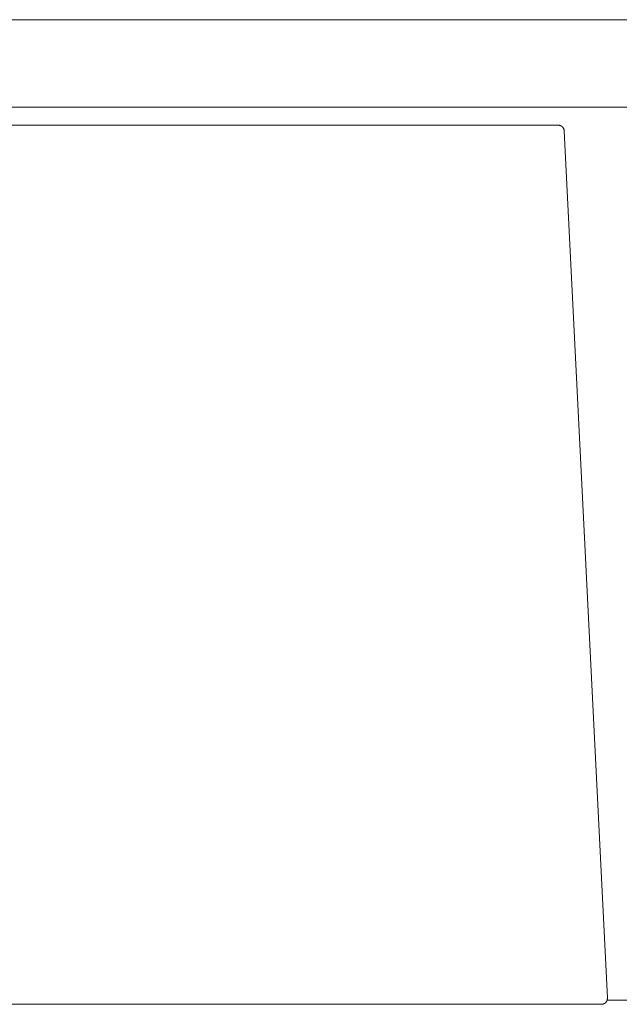
# Model space of a CAD drawing. Units: millimetres. Extents: x 0 to 7430, y 0 to 5253.
# Drawn here: x 4642 to 4847, y 3128 to 3466 of the extents above; entities that cross this region are included whole.
import ezdxf

# ---------------------------------------------------------------- set-up
doc = ezdxf.new("R2010")
doc.units = ezdxf.units.MM
doc.header["$MEASUREMENT"] = 0
doc.layers.add('2DVýkres$viditelné$čáry', color=7, linetype='Continuous', true_color=0x000000)

msp = doc.modelspace()

# ---------------------------------------------------------------- linework, layer by layer
at = {"layer": '2DVýkres$viditelné$čáry', "color": 251, "lineweight": 20, "true_color": 0x696969}
for p, q in [((3357.76, 3465.85), (6337.15, 3465.85)), ((3361.67, 3435.85), (6333.24, 3435.85)), ((4826.55, 3429.68), (4418.36, 3429.68)), ((4826.55, 3429.68), (4826.62, 3429.68)), ((4826.62, 3429.68), (4826.69, 3429.67)), ((4826.69, 3429.67), (4826.75, 3429.67)), ((4826.75, 3429.67), (4826.82, 3429.66)), ((4826.82, 3429.66), (4826.89, 3429.65)), ((4826.89, 3429.65), (4826.96, 3429.64)), ((4826.96, 3429.64), (4827.03, 3429.62)), ((4827.03, 3429.62), (4827.09, 3429.6)), ((4827.09, 3429.6), (4827.16, 3429.58)), ((4827.16, 3429.58), (4827.22, 3429.56)), ((4827.22, 3429.56), (4827.29, 3429.54)), ((4827.29, 3429.54), (4827.35, 3429.51)), ((4827.35, 3429.51), (4827.41, 3429.48)), ((4827.41, 3429.48), (4827.47, 3429.45)), ((4827.47, 3429.45), (4827.54, 3429.42)), ((4827.54, 3429.42), (4827.59, 3429.39)), ((4827.59, 3429.39), (4827.65, 3429.35)), ((4827.65, 3429.35), (4827.71, 3429.31)), ((4827.71, 3429.31), (4827.76, 3429.27)), ((4827.76, 3429.27), (4827.82, 3429.23)), ((4827.82, 3429.23), (4827.87, 3429.18)), ((4827.87, 3429.18), (4827.92, 3429.14)), ((4827.92, 3429.14), (4827.97, 3429.09)), ((4827.97, 3429.09), (4828.02, 3429.04)), ((4828.02, 3429.04), (4828.06, 3428.99)), ((4828.06, 3428.99), (4828.11, 3428.93)), ((4828.11, 3428.93), (4828.15, 3428.88)), ((4828.15, 3428.88), (4828.19, 3428.82)), ((4828.19, 3428.82), (4828.23, 3428.77)), ((4828.23, 3428.77), (4828.27, 3428.71)), ((4828.27, 3428.71), (4828.3, 3428.65)), ((4828.3, 3428.65), (4828.33, 3428.59)), ((4828.33, 3428.59), (4828.36, 3428.53)), ((4828.36, 3428.53), (4828.39, 3428.46)), ((4828.39, 3428.46), (4828.42, 3428.4)), ((4828.42, 3428.4), (4828.44, 3428.34)), ((4828.44, 3428.34), (4828.46, 3428.27)), ((4828.46, 3428.27), (4828.48, 3428.2)), ((4828.48, 3428.2), (4828.5, 3428.14)), ((4828.5, 3428.14), (4828.51, 3428.07)), ((4828.51, 3428.07), (4828.52, 3428)), ((4828.52, 3428), (4828.53, 3427.94)), ((4828.53, 3427.94), (4828.54, 3427.87)), ((4828.54, 3427.87), (4828.55, 3427.8)), ((4843.35, 3130.5), (4828.55, 3427.8)), ((4530.35, 3128.43), (4841.35, 3128.43)), ((4841.42, 3128.43), (4841.35, 3128.43)), ((4841.49, 3128.44), (4841.42, 3128.43)), ((4841.56, 3128.44), (4841.49, 3128.44)), ((4841.63, 3128.45), (4841.56, 3128.44)), ((4841.7, 3128.46), (4841.63, 3128.45)), ((4841.76, 3128.47), (4841.7, 3128.46)), ((4841.83, 3128.49), (4841.76, 3128.47)), ((4841.9, 3128.51), (4841.83, 3128.49)), ((4841.97, 3128.53), (4841.9, 3128.51)), ((4842.03, 3128.55), (4841.97, 3128.53)), ((4842.1, 3128.57), (4842.03, 3128.55)), ((4842.16, 3128.6), (4842.1, 3128.57)), ((4842.22, 3128.63), (4842.16, 3128.6)), ((4842.29, 3128.66), (4842.22, 3128.63)), ((4842.35, 3128.69), (4842.29, 3128.66)), ((4842.41, 3128.73), (4842.35, 3128.69)), ((4842.46, 3128.76), (4842.41, 3128.73)), ((4842.52, 3128.8), (4842.46, 3128.76)), ((4842.58, 3128.85), (4842.52, 3128.8)), ((4842.63, 3128.89), (4842.58, 3128.85)), ((4842.68, 3128.93), (4842.63, 3128.89)), ((4842.74, 3128.98), (4842.68, 3128.93)), ((4842.78, 3129.03), (4842.74, 3128.98)), ((4842.83, 3129.08), (4842.78, 3129.03)), ((4842.88, 3129.13), (4842.83, 3129.08)), ((4842.92, 3129.19), (4842.88, 3129.13)), ((4842.96, 3129.24), (4842.92, 3129.19)), ((4843, 3129.3), (4842.96, 3129.24)), ((4843.04, 3129.36), (4843, 3129.3)), ((4843.08, 3129.41), (4843.04, 3129.36)), ((4843.11, 3129.47), (4843.08, 3129.41)), ((4843.14, 3129.54), (4843.11, 3129.47)), ((4843.17, 3129.6), (4843.14, 3129.54)), ((4843.2, 3129.66), (4843.17, 3129.6)), ((4843.23, 3129.73), (4843.2, 3129.66)), ((4843.25, 3129.79), (4843.23, 3129.73)), ((4843.27, 3129.86), (4843.25, 3129.79)), ((4843.29, 3129.93), (4843.27, 3129.86)), ((4843.27, 3129.85), (4851.63, 3129.85)), ((4843.31, 3129.99), (4843.29, 3129.93)), ((4843.32, 3130.06), (4843.31, 3129.99)), ((4843.33, 3130.13), (4843.32, 3130.06)), ((4843.34, 3130.2), (4843.33, 3130.13)), ((4843.35, 3130.27), (4843.34, 3130.2)), ((4843.35, 3130.5), (4843.35, 3130.41)), ((4843.35, 3130.41), (4843.35, 3130.34)), ((4843.35, 3130.34), (4843.35, 3130.27))]:
    msp.add_line(p, q, dxfattribs=at)

doc.saveas('drawing.dxf')
